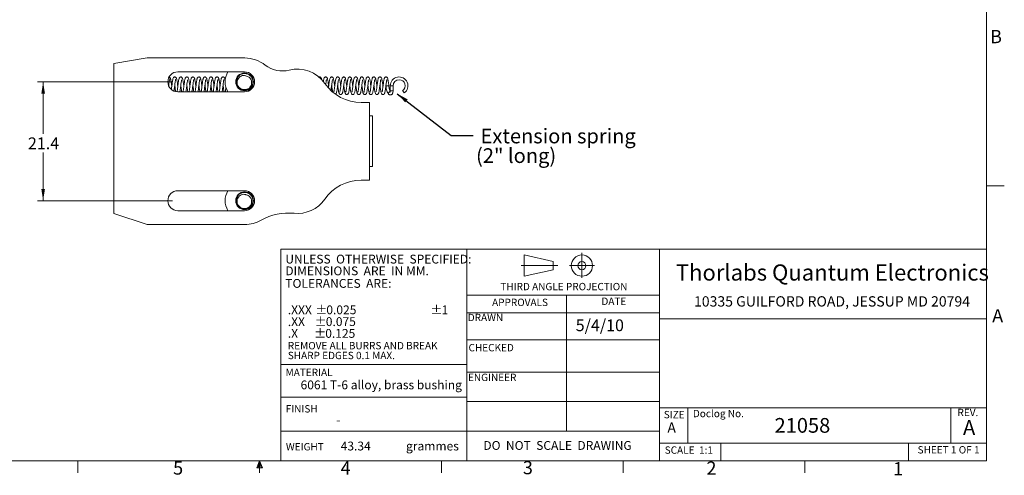
# Model space of a CAD drawing. Units: millimetres. Extents: x 5 to 273, y 7 to 212.
# Drawn here: x 96 to 273, y 7 to 89 of the extents above; entities that cross this region are included whole.
import ezdxf

# ---------------------------------------------------------------- set-up
doc = ezdxf.new("R2010")
doc.units = ezdxf.units.MM
doc.styles.add('SLDTEXTSTYLE0', font='TXT', dxfattribs={"width": 0.75})
doc.styles.add('SLDTEXTSTYLE1', font='TXT', dxfattribs={"width": 0.6875})
doc.styles.add('SLDTEXTSTYLE2', font='TXT', dxfattribs={"width": 0.695652})
doc.styles.add('SLDTEXTSTYLE4', font='TXT', dxfattribs={"width": 0.684783})
doc.dimstyles.new('SLDDIMSTYLE0', dxfattribs={"dimtxt": 2.116667, "dimasz": 2.116667, "dimexe": 0, "dimexo": 0.0625, "dimgap": 0.529167, "dimtad": 0, "dimtih": 1, "dimtoh": 1, "dimrnd": 1e-09, "dimzin": 12, "dimdsep": 46, "dimtxsty": 'SLDTEXTSTYLE0', "dimsah": 1, "dimcen": 0.09, "dimadec": 0, "dimazin": 0, "dimtfac": 1, "dimtofl": 0, "dimtmove": 0, "dimatfit": 3, "dimfxl": 1, "dimtolj": 1, "dimtzin": 12, "dimarcsym": 0})
doc.dimstyles.new('SLDDIMSTYLE2', dxfattribs={"dimtxt": 0, "dimasz": 2.116667, "dimexe": 0, "dimexo": 0.0625, "dimgap": 0, "dimtad": 0, "dimtih": 1, "dimtoh": 1, "dimdec": 0, "dimrnd": 1e-09, "dimzin": 0, "dimdsep": 46, "dimtxsty": 'Standard', "dimsah": 1, "dimcen": 0.09, "dimadec": 0, "dimazin": 0, "dimtfac": 2.116667, "dimtdec": 0, "dimtofl": 0, "dimtmove": 0, "dimatfit": 3, "dimfxl": 1, "dimtolj": 1, "dimtzin": 0, "dimarcsym": 0})

# ---------------------------------------------------------------- blocks, each defined once
blk = doc.blocks.new('SW_NOTE_0')
at = {"color": 0, "linetype": 'Continuous', "lineweight": 0, "attachment_point": 1, "style": 'SLDTEXTSTYLE0'}
for s, insert, char_height in [('.XXX ', (0, 2.05), 1.587), ('%%p', (4.94, 2.05), 1.587), (' 0.025                       ', (6.45, 2.05), 1.5875), ('%%p', (25.66, 2.05), 1.587), (' 1', (27.17, 2.05), 1.587), ('%%p', (4.84, -0.07), 1.587), ('.XX   ', (0, -0.07), 1.587), (' 0.075', (6.35, -0.07), 1.587), ('.X     ', (0, -2.19), 1.587), ('%%p', (4.74, -2.19), 1.587), (' 0.125', (6.25, -2.19), 1.587)]:
    blk.add_mtext(s, dxfattribs=dict(at, insert=insert, char_height=char_height))
blk = doc.blocks.new('SW_NOTE_1')
at = {"color": 0, "linetype": 'Continuous', "lineweight": 0, "char_height": 1.3229, "attachment_point": 1, "style": 'SLDTEXTSTYLE0'}
for s, insert in [('REMOVE ALL BURRS AND BREAK', (0, 1.71)), ('SHARP EDGES 0.1 MAX.', (0, -0.06))]:
    blk.add_mtext(s, dxfattribs=dict(at, insert=insert))
blk = doc.blocks.new('*D15')
at = {"color": 7, "linetype": 'Continuous', "lineweight": 0}
for p, q in [((123.48, 78.21), (99.23, 78.21)), ((100.23, 78.21), (100.23, 68.83)), ((100.23, 56.81), (100.23, 65.47)), ((123.48, 56.81), (99.23, 56.81))]:
    blk.add_line(p, q, dxfattribs=at)
for points in [[(100.23, 78.21), (99.91, 76.09), (100.56, 76.09)], [(100.23, 56.81), (100.56, 58.92), (99.91, 58.92)]]:
    blk.add_solid(points, dxfattribs=at)
at = {"color": 7, "linetype": 'Continuous', "lineweight": 0, "insert": (97.5, 68.2), "char_height": 2.117, "attachment_point": 1, "style": 'SLDTEXTSTYLE0'}
blk.add_mtext('21.4', dxfattribs=at)
blk = doc.blocks.new('SW_NOTE_4')
at = {"color": 0, "linetype": 'Continuous', "lineweight": 0, "attachment_point": 1, "style": 'SLDTEXTSTYLE0'}
for s, insert, char_height in [(' Extension spring', (0.5, 1.26), 2.6458), ('(2" long)', (0.5, -2.27), 2.646)]:
    blk.add_mtext(s, dxfattribs=dict(at, insert=insert, char_height=char_height))

msp = doc.modelspace()

# ---------------------------------------------------------------- linework, layer by layer
at = {"color": 7, "linetype": 'Continuous', "lineweight": 0}
for p, q in [((270, 9.959), (270, 208.079)), ((270, 59.489), (273.175, 59.489)), ((143, 9.959), (143, 48.059)), ((143, 48.059), (270, 48.059)), ((176.452, 48.059), (176.452, 9.959)), ((211.114, 48.059), (211.114, 9.959)), ((186.785, 47.031), (186.785, 43.21)), ((186.785, 47.031), (192.002, 45.855)), ((197.171, 45.121), (197.171, 47.411)), ((192.821, 45.121), (186.269, 45.121)), ((192.002, 44.387), (186.785, 43.21)), ((192.002, 45.855), (192.002, 44.387)), ((197.171, 45.121), (194.914, 45.121)), ((197.171, 45.121), (197.171, 42.891)), ((197.171, 45.121), (199.433, 45.121)), ((176.452, 39.804), (211.114, 39.804)), ((194.416, 39.804), (194.416, 15.293)), ((176.452, 36.629), (211.114, 36.629)), ((211.114, 35.534), (270, 35.534)), ((176.452, 31.73), (211.114, 31.73)), ((143, 27.316), (176.452, 27.316)), ((176.452, 25.961), (211.114, 25.961)), ((176.452, 21.401), (143, 21.401)), ((176.452, 20.627), (211.114, 20.627)), ((211.114, 19.484), (270, 19.484)), ((216.212, 19.484), (216.212, 13.134)), ((263.57, 19.484), (263.57, 13.134)), ((176.452, 15.291), (143, 15.291)), ((176.452, 15.293), (211.114, 15.293)), ((211.114, 13.134), (270, 13.134)), ((222.187, 13.134), (222.187, 9.959)), ((255.909, 13.134), (255.909, 9.959)), ((270, 9.959), (8.38, 9.959)), ((106.488, 9.959), (106.488, 7.805)), ((139.19, 9.959), (138.661, 8.723)), ((139.19, 9.959), (138.914, 8.723)), ((139.19, 9.959), (139.19, 7.805)), ((139.19, 9.959), (139.722, 8.723)), ((139.19, 9.959), (139.461, 8.723)), ((171.893, 9.959), (171.893, 7.805)), ((204.595, 9.959), (204.595, 7.805)), ((237.298, 9.959), (237.298, 7.805)), ((139.722, 8.723), (138.661, 8.723))]:
    msp.add_line(p, q, dxfattribs=at)
at = {"color": 7, "linetype": 'Continuous', "lineweight": 15}
for p, q in [((118.977, 82.507), (112.977, 81.507)), ((112.977, 54.507), (112.977, 81.507)), ((136.51, 82.507), (118.977, 82.507)), ((136.477, 80.007), (124.477, 80.007)), ((134.999, 78.322), (135.075, 78.705)), ((124.477, 76.407), (136.477, 76.407)), ((135.685, 76.933), (135.6, 77.022)), ((135.764, 76.897), (135.772, 76.952)), ((136.832, 76.778), (136.843, 76.848)), ((161.922, 77.624), (161.94, 77.49)), ((162.579, 76.384), (162.664, 76.391)), ((162.702, 77.507), (162.702, 76.613)), ((163.21, 77.507), (162.702, 77.507)), ((163.21, 76.613), (162.702, 76.613)), ((163.21, 76.613), (163.21, 77.507)), ((158.977, 74.507), (157.466, 74.507)), ((158.977, 74.507), (158.977, 60.507)), ((159.487, 72.077), (158.977, 72.077)), ((159.487, 65.762), (159.487, 72.077)), ((159.487, 62.937), (159.487, 65.762)), ((158.977, 62.937), (159.487, 62.937)), ((157.466, 60.507), (158.977, 60.507)), ((124.477, 58.607), (136.477, 58.607)), ((134.999, 56.922), (135.075, 57.305)), ((136.477, 55.007), (124.477, 55.007)), ((135.685, 55.533), (135.6, 55.622)), ((112.977, 54.507), (118.977, 52.507)), ((136.51, 52.507), (118.977, 52.507))]:
    msp.add_line(p, q, dxfattribs=at)
at = {"color": 7, "linetype": 'Continuous', "lineweight": 15, "flags": 128}
for points in [[(162.388, 76.004), (162.367, 76.035), (162.35, 76.112), (162.367, 76.197), (162.417, 76.279), (162.491, 76.345), (162.579, 76.384)], [(164.908, 76.622), (164.919, 76.607), (164.95, 76.563), (164.997, 76.496), (165.053, 76.416), (165.109, 76.336), (165.156, 76.269), (165.188, 76.223), (165.2, 76.206), (165.2, 76.206)]]:
    msp.add_lwpolyline(points, dxfattribs=at)
at = {"color": 7, "linetype": 'Continuous', "lineweight": 15}
for centre in [(136.477, 78.207), (136.477, 56.807)]:
    msp.add_circle(centre, 1.6, dxfattribs=at)
at = {"color": 7, "linetype": 'Continuous', "lineweight": 0}
for radius in [1.911, 0.734]:
    msp.add_circle((197.171, 45.121), radius, dxfattribs=at)
at = {"color": 7, "linetype": 'Continuous', "lineweight": 15}
for centre, radius, start, end in [((136.51, 76.507), 6, 51.97887, 90), ((124.477, 78.207), 1.8, 90, 270), ((136.477, 78.207), 3.5, 149.05028, 211.28504), ((136.477, 78.207), 1.8, 270, 90), ((143.285, 85.172), 5, 231.97887, 284.1634), ((145.977, 74.507), 6, 34.8499, 104.1634), ((136.477, 78.207), 1.5, 165.74053, 194.25947), ((164.289, 77.507), 1.588, 305, 180), ((164.289, 77.507), 1.08, 90, 180), ((164.289, 77.507), 1.08, 305, 90), ((136.477, 78.207), 1.4, 197.20056, 307.76162), ((157.466, 82.507), 8, 214.8499, 270), ((157.466, 52.507), 8, 90, 145.1501), ((124.477, 56.807), 1.8, 90, 270), ((136.477, 56.807), 3.5, 149.05028, 210.94972), ((136.477, 56.807), 1.8, 270, 90), ((136.477, 56.807), 1.5, 165.74053, 194.25947), ((145.977, 60.507), 6, 264.32857, 325.1501), ((136.477, 56.807), 1.4, 197.20056, 307.76162), ((136.51, 58.507), 6, 270, 299.52916), ((144.396, 44.585), 10, 84.32857, 119.52916)]:
    msp.add_arc(centre, radius, start, end, dxfattribs=at)
for points, knots in [([(122.821, 77.544), (122.839, 77.686), (122.878, 77.984), (122.939, 78.391), (122.994, 78.645), (123.04, 78.769), (123.063, 78.784), (123.075, 78.792)], [0, 0, 0, 0, 0.217382, 0.4587651, 0.7195584, 0.8574216, 1, 1, 1, 1]), ([(123.146, 78.774), (123.138, 78.811), (123.119, 78.893), (123.05, 78.997), (122.98, 79.06), (122.939, 79.069), (122.935, 79.069)], [0, 0, 0, 0, 0.2775743, 0.598612, 0.955894, 1, 1, 1, 1]), ([(123.374, 77.385), (123.365, 77.46), (123.336, 77.681), (123.286, 78.069), (123.233, 78.415), (123.188, 78.648), (123.151, 78.789), (123.112, 78.883), (123.086, 78.893), (123.073, 78.898)], [0, 0, 0, 0, 0.0984345, 0.2887036, 0.5017641, 0.6175048, 0.738929, 0.8664095, 1, 1, 1, 1]), ([(124.46, 77.39), (124.459, 77.4), (124.44, 77.539), (124.405, 77.82), (124.357, 78.172), (124.299, 78.529), (124.254, 78.756), (124.171, 78.954), (124.077, 79.058), (123.948, 79.1), (123.837, 79.088), (123.762, 79.049), (123.654, 78.952), (123.591, 78.777), (123.519, 78.441), (123.466, 78.082), (123.421, 77.748), (123.374, 77.384), (123.333, 77.069), (123.309, 76.91), (123.3, 76.854)], [0, 0, 0, 0, 0.0059728, 0.0794057, 0.1498313, 0.2120307, 0.3120482, 0.3591773, 0.4115441, 0.4385518, 0.4643428, 0.4869918, 0.5088224, 0.5981724, 0.7033524, 0.762882, 0.826102, 0.892718, 0.9625413, 1, 1, 1, 1]), ([(123.767, 76.576), (123.772, 76.599), (123.794, 76.7), (123.828, 76.951), (123.878, 77.315), (123.93, 77.724), (123.981, 78.097), (124.027, 78.387), (124.058, 78.565), (124.085, 78.645), (124.078, 78.643), (124.077, 78.643)], [0, 0, 0, 0, 0.0375532, 0.1624743, 0.3063514, 0.4645866, 0.6145802, 0.7524168, 0.8774253, 0.9864397, 1, 1, 1, 1]), ([(125.546, 77.389), (125.53, 77.515), (125.496, 77.78), (125.446, 78.148), (125.387, 78.517), (125.339, 78.769), (125.245, 78.968), (125.163, 79.05), (125.069, 79.089), (124.984, 79.096), (124.912, 79.08), (124.837, 79.043), (124.765, 78.966), (124.668, 78.757), (124.617, 78.501), (124.57, 78.205), (124.529, 77.919), (124.486, 77.587), (124.442, 77.243), (124.399, 76.93), (124.36, 76.678), (124.327, 76.503), (124.314, 76.451), (124.31, 76.435)], [0, 0, 0, 0, 0.0620341, 0.1299408, 0.1875539, 0.280468, 0.3244332, 0.3675259, 0.3860304, 0.4014836, 0.4167234, 0.4345586, 0.4810404, 0.5320707, 0.6153337, 0.6594251, 0.7099006, 0.7666944, 0.824201, 0.8787191, 0.9302306, 0.9784856, 1, 1, 1, 1]), ([(124.821, 76.407), (124.828, 76.437), (124.857, 76.559), (124.9, 76.851), (124.957, 77.261), (125.01, 77.677), (125.057, 78.029), (125.099, 78.308), (125.136, 78.506), (125.152, 78.595), (125.138, 78.601), (125.133, 78.603)], [0, 0, 0, 0, 0.0499336, 0.1977071, 0.3548334, 0.4978039, 0.6258446, 0.739006, 0.8430362, 0.9473913, 1, 1, 1, 1]), ([(126.632, 77.39), (126.621, 77.472), (126.594, 77.679), (126.553, 77.993), (126.51, 78.291), (126.471, 78.519), (126.432, 78.706), (126.368, 78.899), (126.281, 79.021), (126.195, 79.073), (126.138, 79.093), (126.052, 79.095), (125.996, 79.079), (125.925, 79.041), (125.846, 78.949), (125.763, 78.767), (125.714, 78.561), (125.678, 78.348), (125.636, 78.068), (125.585, 77.691), (125.526, 77.225), (125.47, 76.827), (125.424, 76.554), (125.4, 76.454), (125.388, 76.407)], [0, 0, 0, 0, 0.04087935, 0.10239058, 0.15651013, 0.20300697, 0.24425407, 0.29384337, 0.34994028, 0.37141775, 0.38719311, 0.40655713, 0.42091868, 0.44071021, 0.49237782, 0.54233119, 0.58773857, 0.63058071, 0.68238946, 0.74613401, 0.82159654, 0.90828424, 0.95598097, 1, 1, 1, 1]), ([(125.908, 76.407), (125.913, 76.428), (125.931, 76.505), (125.961, 76.688), (125.998, 76.933), (126.041, 77.254), (126.089, 77.628), (126.139, 77.999), (126.179, 78.267), (126.214, 78.464), (126.233, 78.56), (126.218, 78.578), (126.212, 78.586)], [0, 0, 0, 0, 0.039702, 0.14644035, 0.24576862, 0.33798985, 0.50027207, 0.63484554, 0.74246817, 0.83052926, 0.92218175, 1, 1, 1, 1]), ([(127.718, 77.389), (127.717, 77.394), (127.699, 77.528), (127.663, 77.819), (127.609, 78.209), (127.557, 78.528), (127.505, 78.757), (127.451, 78.906), (127.4, 78.985), (127.356, 79.028), (127.323, 79.051), (127.276, 79.076), (127.216, 79.093), (127.14, 79.095), (127.034, 79.064), (126.911, 78.955), (126.858, 78.798), (126.795, 78.532), (126.748, 78.255), (126.7, 77.914), (126.652, 77.539), (126.605, 77.176), (126.56, 76.854), (126.519, 76.604), (126.487, 76.45), (126.477, 76.415), (126.475, 76.407)], [0, 0, 0, 0, 0.0025463, 0.0673278, 0.1374994, 0.2022706, 0.2586033, 0.3064399, 0.3427879, 0.3555678, 0.3647942, 0.3737136, 0.3863039, 0.4018428, 0.4192355, 0.4544279, 0.5379271, 0.5883572, 0.6443925, 0.7057901, 0.7669676, 0.825843, 0.8825594, 0.9371133, 0.9859185, 1, 1, 1, 1]), ([(126.995, 76.407), (127.008, 76.473), (127.037, 76.619), (127.081, 76.909), (127.127, 77.255), (127.175, 77.628), (127.223, 77.99), (127.268, 78.292), (127.304, 78.494), (127.329, 78.61), (127.33, 78.63), (127.33, 78.638)], [0, 0, 0, 0, 0.1000794, 0.2198094, 0.3432487, 0.4707667, 0.6021136, 0.7266426, 0.8355334, 0.9284489, 1, 1, 1, 1]), ([(128.804, 77.39), (128.793, 77.476), (128.767, 77.674), (128.725, 77.989), (128.681, 78.299), (128.638, 78.552), (128.583, 78.783), (128.547, 78.905), (128.461, 79.013), (128.397, 79.063), (128.311, 79.095), (128.193, 79.095), (128.09, 79.047), (127.992, 78.928), (127.944, 78.799), (127.909, 78.668), (127.867, 78.461), (127.82, 78.156), (127.768, 77.773), (127.716, 77.373), (127.668, 77.007), (127.621, 76.699), (127.584, 76.485), (127.554, 76.392), (127.57, 76.394), (127.573, 76.395)], [0, 0, 0, 0, 0.0410355, 0.0942942, 0.1504476, 0.2036031, 0.2494815, 0.319901, 0.3354826, 0.3527072, 0.3713292, 0.3897862, 0.4236415, 0.465927, 0.4992647, 0.5339671, 0.5821006, 0.6434415, 0.7082234, 0.7704552, 0.8303034, 0.8875405, 0.9408772, 0.9870428, 1, 1, 1, 1]), ([(128.08, 76.407), (128.098, 76.495), (128.134, 76.683), (128.185, 77.044), (128.236, 77.43), (128.281, 77.779), (128.318, 78.046), (128.349, 78.257), (128.379, 78.429), (128.397, 78.557), (128.419, 78.625), (128.406, 78.623), (128.406, 78.623)], [0, 0, 0, 0, 0.126757, 0.2694, 0.4131202, 0.5348326, 0.6348477, 0.7136381, 0.7949375, 0.8920099, 0.9980078, 1, 1, 1, 1]), ([(129.89, 77.389), (129.889, 77.395), (129.872, 77.519), (129.84, 77.775), (129.793, 78.119), (129.747, 78.417), (129.705, 78.64), (129.664, 78.8), (129.623, 78.907), (129.577, 78.983), (129.503, 79.049), (129.423, 79.087), (129.335, 79.097), (129.243, 79.078), (129.151, 79.023), (129.085, 78.935), (129.033, 78.807), (128.983, 78.609), (128.933, 78.337), (128.883, 77.998), (128.833, 77.612), (128.784, 77.229), (128.738, 76.904), (128.702, 76.668), (128.672, 76.515), (128.66, 76.445), (128.654, 76.415), (128.668, 76.416), (128.671, 76.417)], [0, 0, 0, 0, 0.0028423, 0.0613597, 0.1181972, 0.1733054, 0.2257171, 0.2698962, 0.3051715, 0.3335459, 0.3497129, 0.3678818, 0.3863928, 0.4017344, 0.4270776, 0.4617756, 0.507508, 0.5598508, 0.6157375, 0.675062, 0.7382114, 0.8009181, 0.8559629, 0.9033888, 0.9436006, 0.9655929, 0.9909473, 1, 1, 1, 1]), ([(129.165, 76.407), (129.173, 76.44), (129.199, 76.558), (129.241, 76.831), (129.292, 77.202), (129.34, 77.576), (129.385, 77.919), (129.428, 78.212), (129.464, 78.43), (129.491, 78.568), (129.505, 78.629), (129.505, 78.64), (129.505, 78.643)], [0, 0, 0, 0, 0.0548828, 0.195919, 0.3296511, 0.4565384, 0.5765923, 0.6895089, 0.7923558, 0.8838696, 0.964057, 1, 1, 1, 1]), ([(130.976, 77.389), (130.966, 77.466), (130.938, 77.68), (130.892, 78.027), (130.841, 78.376), (130.79, 78.649), (130.733, 78.844), (130.686, 78.949), (130.618, 79.026), (130.553, 79.071), (130.471, 79.095), (130.387, 79.095), (130.305, 79.068), (130.202, 78.993), (130.143, 78.878), (130.085, 78.689), (130.041, 78.469), (129.995, 78.181), (129.948, 77.835), (129.9, 77.466), (129.853, 77.11), (129.808, 76.793), (129.769, 76.562), (129.741, 76.436), (129.737, 76.412), (129.736, 76.407)], [0, 0, 0, 0, 0.0370985, 0.1039611, 0.1686563, 0.2273007, 0.2802004, 0.3270672, 0.3473766, 0.3658037, 0.3823537, 0.3963343, 0.417119, 0.4363295, 0.5004196, 0.5441943, 0.5950287, 0.6529244, 0.7123639, 0.7711053, 0.8293672, 0.8867009, 0.9394637, 0.9867051, 1, 1, 1, 1]), ([(130.252, 76.407), (130.254, 76.412), (130.27, 76.471), (130.296, 76.637), (130.34, 76.916), (130.387, 77.275), (130.44, 77.686), (130.493, 78.08), (130.541, 78.381), (130.572, 78.552), (130.593, 78.63), (130.588, 78.635), (130.587, 78.636)], [0, 0, 0, 0, 0.010044, 0.107052, 0.2194931, 0.3470628, 0.4889273, 0.6397509, 0.7704549, 0.8772298, 0.96091, 1, 1, 1, 1]), ([(132.061, 77.39), (132.057, 77.421), (132.037, 77.573), (132, 77.864), (131.948, 78.235), (131.898, 78.541), (131.85, 78.752), (131.809, 78.876), (131.765, 78.959), (131.708, 79.025), (131.64, 79.07), (131.562, 79.093), (131.485, 79.095), (131.405, 79.072), (131.329, 79.025), (131.224, 78.894), (131.169, 78.682), (131.107, 78.357), (131.063, 78.054), (131.018, 77.714), (130.974, 77.372), (130.932, 77.061), (130.894, 76.797), (130.858, 76.586), (130.829, 76.435), (130.806, 76.376), (130.818, 76.381), (130.821, 76.382)], [0, 0, 0, 0, 0.01481157, 0.07360264, 0.13565966, 0.20047826, 0.2558972, 0.29691723, 0.32369609, 0.3443432, 0.36302201, 0.37535136, 0.39066185, 0.40758488, 0.42462047, 0.46336118, 0.55550795, 0.60692503, 0.66184531, 0.71825417, 0.7717575, 0.82208985, 0.86938868, 0.91369345, 0.95481487, 0.99288097, 1, 1, 1, 1]), ([(131.339, 76.407), (131.363, 76.541), (131.402, 76.751), (131.454, 77.128), (131.496, 77.453), (131.54, 77.794), (131.585, 78.118), (131.627, 78.376), (131.657, 78.545), (131.675, 78.622), (131.672, 78.632), (131.672, 78.634)], [0, 0, 0, 0, 0.19166732, 0.29889785, 0.41182527, 0.53030533, 0.65224509, 0.76696934, 0.8717397, 0.96623195, 1, 1, 1, 1]), ([(133.004, 78.416), (132.992, 78.483), (132.969, 78.611), (132.923, 78.795), (132.887, 78.907), (132.81, 79.007), (132.748, 79.058), (132.661, 79.093), (132.563, 79.096), (132.487, 79.071), (132.407, 79.017), (132.319, 78.894), (132.261, 78.707), (132.22, 78.506), (132.174, 78.23), (132.127, 77.894), (132.077, 77.51), (132.027, 77.128), (131.981, 76.803), (131.942, 76.571), (131.916, 76.447), (131.898, 76.383), (131.899, 76.376), (131.899, 76.373)], [0, 0, 0, 0, 0.0522192, 0.0983211, 0.1762457, 0.1947455, 0.2152865, 0.2376597, 0.2610962, 0.2863963, 0.3141951, 0.3719138, 0.4296705, 0.4891082, 0.5531609, 0.6220748, 0.6956151, 0.7725269, 0.8422643, 0.9025206, 0.953582, 0.9763367, 1, 1, 1, 1]), ([(132.424, 76.407), (132.427, 76.418), (132.445, 76.496), (132.477, 76.692), (132.525, 77.014), (132.575, 77.397), (132.625, 77.785), (132.672, 78.123), (132.713, 78.384), (132.746, 78.547), (132.762, 78.612), (132.758, 78.619), (132.756, 78.622)], [0, 0, 0, 0, 0.0204667, 0.1335273, 0.2628769, 0.4064953, 0.5453386, 0.6743484, 0.7929812, 0.901626, 0.9533607, 1, 1, 1, 1]), ([(135.023, 78.576), (135.016, 78.4), (135.004, 78.129), (135.104, 77.88), (135.139, 77.793)], [0, 0, 0, 0, 0.6503451, 1, 1, 1, 1]), ([(135.023, 78.576), (135.067, 78.705), (135.154, 78.962), (135.444, 79.33), (135.888, 79.629), (136.477, 79.746), (137.065, 79.628), (137.566, 79.294), (137.899, 78.796), (138.015, 78.207), (137.899, 77.617), (137.565, 77.119), (137.066, 76.786), (136.475, 76.666), (135.895, 76.79), (135.463, 77.043), (135.32, 77.284), (135.274, 77.36)], [0, 0, 0, 0, 0.0500454, 0.1001192, 0.1709723, 0.2441045, 0.3172366, 0.3880897, 0.4618619, 0.5337461, 0.6056304, 0.6794026, 0.7502557, 0.8233879, 0.89652, 0.9673731, 1, 1, 1, 1]), ([(135.139, 77.793), (135.123, 77.927), (135.088, 78.221), (135.213, 78.656), (135.48, 79.024), (135.842, 79.276), (136.253, 79.381), (136.586, 79.345), (136.756, 79.277), (136.807, 79.256)], [0, 0, 0, 0, 0.1477091, 0.3239706, 0.4825701, 0.6402454, 0.7986083, 0.9396975, 1, 1, 1, 1]), ([(136.807, 79.256), (136.922, 79.223), (137.155, 79.155), (137.453, 78.914), (137.674, 78.586), (137.773, 78.188), (137.742, 77.767), (137.593, 77.384), (137.413, 77.186), (137.334, 77.1)], [0, 0, 0, 0, 0.13073773, 0.26519268, 0.41222553, 0.55925721, 0.70713508, 0.87217941, 1, 1, 1, 1]), ([(150.349, 78.565), (150.344, 78.588), (150.328, 78.678), (150.297, 78.792), (150.252, 78.909), (150.204, 78.989), (150.123, 79.057), (150.039, 79.092), (149.949, 79.095), (149.887, 79.082), (149.863, 79.065), (149.856, 79.059)], [0, 0, 0, 0, 0.0715268, 0.2831335, 0.4614351, 0.6152362, 0.6992637, 0.7895283, 0.8791529, 0.9614337, 1, 1, 1, 1]), ([(151.607, 77.389), (151.599, 77.45), (151.575, 77.631), (151.536, 77.934), (151.489, 78.261), (151.444, 78.53), (151.403, 78.724), (151.36, 78.857), (151.324, 78.934), (151.277, 78.998), (151.221, 79.049), (151.141, 79.087), (151.054, 79.097), (150.987, 79.085), (150.911, 79.053), (150.851, 79.002), (150.788, 78.903), (150.735, 78.745), (150.682, 78.521), (150.651, 78.329), (150.636, 78.237)], [0, 0, 0, 0, 0.0462656, 0.1370562, 0.225865, 0.3126887, 0.390644, 0.4544559, 0.504239, 0.5268111, 0.5524306, 0.5810456, 0.6099354, 0.6328305, 0.6501259, 0.6916436, 0.7539098, 0.8336318, 0.91967, 1, 1, 1, 1]), ([(151.077, 77.727), (151.08, 77.746), (151.097, 77.877), (151.127, 78.095), (151.167, 78.348), (151.198, 78.516), (151.22, 78.615), (151.221, 78.634), (151.222, 78.642)], [0, 0, 0, 0, 0.0401053, 0.2749151, 0.4910863, 0.6851289, 0.8567024, 1, 1, 1, 1]), ([(152.693, 77.389), (152.692, 77.395), (152.674, 77.526), (152.638, 77.809), (152.587, 78.186), (152.535, 78.507), (152.482, 78.745), (152.426, 78.906), (152.364, 79.006), (152.271, 79.07), (152.171, 79.1), (152.072, 79.089), (151.984, 79.043), (151.899, 78.96), (151.836, 78.818), (151.781, 78.59), (151.736, 78.341), (151.691, 78.029), (151.643, 77.673), (151.604, 77.366), (151.581, 77.197), (151.573, 77.141)], [0, 0, 0, 0, 0.0033466, 0.0790688, 0.1609893, 0.2360929, 0.3046432, 0.3666887, 0.4197083, 0.4423706, 0.4626299, 0.4938267, 0.5158891, 0.5445329, 0.631669, 0.6882372, 0.753161, 0.8239384, 0.8945697, 0.9650239, 1, 1, 1, 1]), ([(152.017, 76.67), (152.024, 76.707), (152.045, 76.837), (152.084, 77.118), (152.134, 77.506), (152.187, 77.915), (152.237, 78.259), (152.278, 78.49), (152.298, 78.601), (152.315, 78.645), (152.306, 78.64), (152.306, 78.639)], [0, 0, 0, 0, 0.0557349, 0.1929736, 0.3463192, 0.5146948, 0.6744011, 0.8072905, 0.9136412, 0.995132, 1, 1, 1, 1]), ([(153.779, 77.39), (153.772, 77.437), (153.749, 77.611), (153.709, 77.927), (153.655, 78.299), (153.605, 78.591), (153.558, 78.782), (153.522, 78.884), (153.472, 78.973), (153.418, 79.032), (153.347, 79.071), (153.294, 79.089), (153.225, 79.097), (153.145, 79.082), (153.027, 79.021), (152.936, 78.87), (152.865, 78.593), (152.805, 78.233), (152.76, 77.91), (152.715, 77.564), (152.672, 77.233), (152.632, 76.94), (152.595, 76.697), (152.561, 76.508), (152.531, 76.397), (152.537, 76.39), (152.539, 76.387)], [0, 0, 0, 0, 0.0228069, 0.0838355, 0.147985, 0.2132619, 0.2653593, 0.3016886, 0.3233624, 0.3543053, 0.3612423, 0.371745, 0.3855799, 0.4017884, 0.4187771, 0.4795285, 0.576681, 0.6300193, 0.6866271, 0.7417633, 0.7938623, 0.8431069, 0.8893991, 0.9326879, 0.9728024, 1, 1, 1, 1]), ([(152.862, 75.992), (152.879, 76.003), (152.961, 76.058), (153.018, 76.243), (153.07, 76.464), (153.114, 76.73), (153.154, 77.005), (153.196, 77.319), (153.24, 77.658), (153.284, 77.992), (153.328, 78.285), (153.364, 78.489), (153.39, 78.608), (153.388, 78.625), (153.388, 78.633)], [0, 0, 0, 0, 0.0284043, 0.1370947, 0.2483471, 0.3273092, 0.4105648, 0.4978432, 0.5892287, 0.6848607, 0.7784709, 0.864645, 0.9430086, 1, 1, 1, 1]), ([(153.235, 77.624), (153.243, 77.566), (153.267, 77.384), (153.306, 77.078), (153.353, 76.752), (153.411, 76.407), (153.473, 76.157), (153.556, 76.021), (153.635, 75.955), (153.73, 75.918), (153.834, 75.92), (153.955, 75.971), (154.042, 76.077), (154.1, 76.227), (154.137, 76.38), (154.179, 76.596), (154.224, 76.887), (154.273, 77.253), (154.324, 77.646), (154.372, 78.008), (154.416, 78.299), (154.449, 78.482), (154.471, 78.583), (154.484, 78.622), (154.473, 78.619), (154.469, 78.618)], [0, 0, 0, 0, 0.0281105, 0.0875991, 0.1442674, 0.1975592, 0.2932453, 0.3360085, 0.356092, 0.376737, 0.3993334, 0.4225459, 0.4671581, 0.5075893, 0.5479663, 0.5953047, 0.6497366, 0.7113701, 0.7751249, 0.8343545, 0.8891872, 0.9394283, 0.9629021, 0.9855742, 1, 1, 1, 1]), ([(154.864, 77.389), (154.854, 77.467), (154.828, 77.671), (154.786, 77.988), (154.742, 78.296), (154.691, 78.588), (154.646, 78.784), (154.589, 78.923), (154.537, 79.002), (154.452, 79.066), (154.362, 79.096), (154.267, 79.093), (154.169, 79.056), (154.078, 78.968), (154.001, 78.796), (153.958, 78.614), (153.913, 78.371), (153.867, 78.063), (153.818, 77.696), (153.768, 77.306), (153.72, 76.948), (153.676, 76.672), (153.644, 76.492), (153.615, 76.389), (153.618, 76.38), (153.618, 76.377)], [0, 0, 0, 0, 0.0374372, 0.097503, 0.1512748, 0.1985117, 0.2760525, 0.3080386, 0.3377841, 0.3549025, 0.3734705, 0.3928207, 0.413499, 0.4589154, 0.5058206, 0.5538264, 0.6053216, 0.6607516, 0.7199771, 0.783243, 0.8441493, 0.8973073, 0.9428237, 0.9814518, 1, 1, 1, 1]), ([(154.321, 77.624), (154.325, 77.593), (154.345, 77.446), (154.378, 77.183), (154.42, 76.879), (154.458, 76.632), (154.492, 76.44), (154.536, 76.25), (154.615, 76.069), (154.692, 75.976), (154.766, 75.936), (154.82, 75.92), (154.896, 75.918), (154.995, 75.943), (155.128, 76.053), (155.207, 76.289), (155.267, 76.608), (155.316, 76.931), (155.366, 77.302), (155.416, 77.693), (155.465, 78.064), (155.512, 78.359), (155.546, 78.538), (155.572, 78.631), (155.573, 78.642), (155.573, 78.647)], [0, 0, 0, 0, 0.01490296, 0.07120765, 0.12254892, 0.16768228, 0.20663728, 0.24733878, 0.2953013, 0.34449747, 0.36323398, 0.37811637, 0.39003657, 0.4040899, 0.44409504, 0.5416723, 0.59810193, 0.65712844, 0.71713732, 0.77826022, 0.84051283, 0.89987022, 0.94657902, 0.98022733, 1, 1, 1, 1]), ([(155.95, 77.39), (155.948, 77.408), (155.931, 77.534), (155.9, 77.774), (155.859, 78.08), (155.819, 78.345), (155.769, 78.627), (155.722, 78.845), (155.619, 79.002), (155.542, 79.061), (155.456, 79.096), (155.343, 79.092), (155.24, 79.047), (155.158, 78.956), (155.099, 78.816), (155.051, 78.639), (155.014, 78.454), (154.982, 78.263), (154.948, 78.029), (154.907, 77.72), (154.858, 77.339), (154.806, 76.949), (154.755, 76.631), (154.723, 76.447), (154.697, 76.37), (154.707, 76.374), (154.709, 76.374)], [0, 0, 0, 0, 0.008714, 0.0606671, 0.1101848, 0.1573891, 0.202264, 0.2865227, 0.328394, 0.3494855, 0.3706986, 0.3915678, 0.4112366, 0.4535628, 0.5014296, 0.5453843, 0.5830642, 0.6157346, 0.6550227, 0.7047835, 0.7646443, 0.8317421, 0.8932475, 0.9471744, 0.9937929, 1, 1, 1, 1]), ([(155.407, 77.624), (155.412, 77.586), (155.431, 77.443), (155.463, 77.193), (155.503, 76.902), (155.541, 76.652), (155.58, 76.429), (155.639, 76.199), (155.74, 76.016), (155.821, 75.945), (155.91, 75.921), (155.985, 75.92), (156.04, 75.934), (156.125, 75.976), (156.219, 76.09), (156.3, 76.322), (156.347, 76.576), (156.392, 76.858), (156.437, 77.192), (156.488, 77.591), (156.541, 77.993), (156.59, 78.317), (156.624, 78.526), (156.644, 78.616), (156.64, 78.626), (156.639, 78.629)], [0, 0, 0, 0, 0.0182107, 0.0682169, 0.1156254, 0.1604862, 0.2047816, 0.2533998, 0.307219, 0.3598336, 0.3757306, 0.3864162, 0.4004158, 0.4187101, 0.4668384, 0.533234, 0.5884511, 0.6340749, 0.6889014, 0.7527633, 0.8188394, 0.8798174, 0.935125, 0.9841552, 1, 1, 1, 1]), ([(157.036, 77.389), (157.033, 77.411), (157.013, 77.563), (156.976, 77.854), (156.928, 78.201), (156.877, 78.513), (156.828, 78.749), (156.755, 78.952), (156.632, 79.071), (156.5, 79.101), (156.394, 79.081), (156.27, 79.006), (156.186, 78.848), (156.114, 78.552), (156.057, 78.187), (156.009, 77.847), (155.96, 77.465), (155.909, 77.074), (155.858, 76.724), (155.812, 76.476), (155.784, 76.372), (155.774, 76.344), (155.775, 76.345), (155.775, 76.345)], [0, 0, 0, 0, 0.0104142, 0.073745, 0.1328529, 0.1848071, 0.2493089, 0.3097024, 0.3549006, 0.3774939, 0.3986338, 0.417954, 0.4812317, 0.57735, 0.630811, 0.6873696, 0.7465847, 0.8084212, 0.872496, 0.9341573, 0.9789371, 0.994894, 1, 1, 1, 1]), ([(156.493, 77.624), (156.509, 77.505), (156.54, 77.259), (156.588, 76.907), (156.635, 76.601), (156.681, 76.363), (156.731, 76.187), (156.778, 76.071), (156.854, 75.978), (156.949, 75.928), (157.05, 75.914), (157.135, 75.935), (157.22, 75.982), (157.281, 76.052), (157.328, 76.145), (157.375, 76.291), (157.422, 76.51), (157.471, 76.811), (157.521, 77.178), (157.571, 77.565), (157.617, 77.915), (157.658, 78.201), (157.696, 78.43), (157.725, 78.565), (157.713, 78.587), (157.707, 78.598)], [0, 0, 0, 0, 0.0563703, 0.1157461, 0.1719426, 0.222888, 0.2688032, 0.3095281, 0.348137, 0.3678933, 0.3887662, 0.4060057, 0.4182124, 0.4453192, 0.4819884, 0.5265164, 0.5778599, 0.6361622, 0.7003001, 0.7613253, 0.8172875, 0.8680542, 0.9140337, 0.9590639, 1, 1, 1, 1]), ([(158.122, 77.389), (158.121, 77.399), (158.103, 77.532), (158.069, 77.803), (158.019, 78.164), (157.971, 78.468), (157.923, 78.706), (157.863, 78.892), (157.787, 79.007), (157.709, 79.063), (157.649, 79.087), (157.573, 79.096), (157.478, 79.082), (157.4, 79.032), (157.307, 78.909), (157.238, 78.717), (157.199, 78.532), (157.164, 78.33), (157.125, 78.069), (157.083, 77.75), (157.038, 77.403), (156.994, 77.072), (156.954, 76.793), (156.916, 76.573), (156.887, 76.43), (156.865, 76.363), (156.869, 76.362), (156.87, 76.362)], [0, 0, 0, 0, 0.00444997, 0.06457909, 0.12353305, 0.18149229, 0.23604524, 0.28546897, 0.33053747, 0.35084321, 0.36697551, 0.37911296, 0.39214828, 0.42916691, 0.47948679, 0.52516793, 0.56402146, 0.60395488, 0.65002785, 0.70229573, 0.75818868, 0.81106669, 0.86070974, 0.90697356, 0.94841211, 0.98311367, 1, 1, 1, 1]), ([(157.579, 77.624), (157.592, 77.524), (157.622, 77.292), (157.67, 76.933), (157.723, 76.577), (157.776, 76.316), (157.826, 76.137), (157.925, 75.987), (158.027, 75.931), (158.128, 75.916), (158.221, 75.933), (158.342, 76.005), (158.425, 76.155), (158.481, 76.37), (158.536, 76.675), (158.58, 76.978), (158.624, 77.311), (158.666, 77.635), (158.705, 77.932), (158.742, 78.186), (158.779, 78.41), (158.803, 78.542), (158.803, 78.587), (158.788, 78.59), (158.788, 78.59)], [0, 0, 0, 0, 0.047567, 0.110664, 0.1728109, 0.2447788, 0.2893102, 0.3408656, 0.3718232, 0.3892128, 0.4080701, 0.4262901, 0.4753525, 0.5589318, 0.6108688, 0.6672736, 0.721246, 0.7722132, 0.8202973, 0.8656429, 0.9085587, 0.952801, 0.9987621, 1, 1, 1, 1]), ([(159.208, 77.39), (159.202, 77.436), (159.179, 77.611), (159.141, 77.906), (159.097, 78.218), (159.059, 78.452), (159.024, 78.634), (158.975, 78.813), (158.9, 78.97), (158.816, 79.056), (158.73, 79.088), (158.679, 79.095), (158.636, 79.093), (158.593, 79.086), (158.54, 79.066), (158.486, 79.022), (158.411, 78.928), (158.311, 78.703), (158.26, 78.395), (158.208, 78.047), (158.168, 77.748), (158.126, 77.422), (158.082, 77.088), (158.038, 76.782), (157.998, 76.549), (157.968, 76.413), (157.953, 76.363), (157.956, 76.361), (157.957, 76.361)], [0, 0, 0, 0, 0.0220655, 0.0836543, 0.1363221, 0.1797603, 0.2155243, 0.2557744, 0.3040253, 0.3490919, 0.3652672, 0.3772224, 0.3823896, 0.3892521, 0.4090116, 0.436443, 0.4647464, 0.5174433, 0.6085232, 0.6540521, 0.7020602, 0.7525561, 0.8055521, 0.8607362, 0.9119586, 0.9551254, 0.9903056, 1, 1, 1, 1]), ([(158.665, 77.624), (158.672, 77.567), (158.698, 77.371), (158.741, 77.039), (158.793, 76.676), (158.848, 76.386), (158.905, 76.181), (158.966, 76.053), (159.02, 75.986), (159.102, 75.935), (159.194, 75.915), (159.286, 75.928), (159.38, 75.971), (159.493, 76.097), (159.528, 76.226), (159.584, 76.456), (159.627, 76.715), (159.674, 77.039), (159.722, 77.4), (159.769, 77.77), (159.816, 78.112), (159.857, 78.375), (159.891, 78.546), (159.901, 78.613), (159.912, 78.642), (159.907, 78.64), (159.906, 78.639)], [0, 0, 0, 0, 0.0269006, 0.0931437, 0.1550503, 0.2127021, 0.2663434, 0.3112683, 0.3424529, 0.3610524, 0.3837013, 0.3988174, 0.4146069, 0.4431183, 0.5118212, 0.5596084, 0.6138819, 0.6693691, 0.7259009, 0.783649, 0.8418806, 0.8949163, 0.9411031, 0.9804004, 0.9976269, 1, 1, 1, 1]), ([(160.294, 77.39), (160.288, 77.434), (160.265, 77.607), (160.225, 77.921), (160.174, 78.276), (160.126, 78.558), (160.08, 78.76), (160.034, 78.891), (159.985, 78.978), (159.911, 79.049), (159.814, 79.091), (159.718, 79.097), (159.625, 79.068), (159.546, 79.011), (159.481, 78.92), (159.434, 78.792), (159.385, 78.602), (159.339, 78.349), (159.292, 78.031), (159.244, 77.667), (159.196, 77.297), (159.15, 76.957), (159.106, 76.673), (159.069, 76.471), (159.039, 76.368), (159.038, 76.36), (159.038, 76.357)], [0, 0, 0, 0, 0.0208614, 0.0824386, 0.1450275, 0.2010575, 0.2502983, 0.2926363, 0.3267401, 0.3521635, 0.3667225, 0.3858434, 0.4064244, 0.4253961, 0.463215, 0.5042467, 0.5506378, 0.6021972, 0.6589595, 0.7175539, 0.7746817, 0.8303018, 0.8845395, 0.9353251, 0.9759463, 1, 1, 1, 1]), ([(159.751, 77.624), (159.761, 77.544), (159.787, 77.345), (159.829, 77.026), (159.875, 76.709), (159.929, 76.388), (159.999, 76.135), (160.08, 76), (160.202, 75.93), (160.294, 75.914), (160.394, 75.934), (160.494, 75.992), (160.563, 76.092), (160.618, 76.243), (160.673, 76.474), (160.725, 76.785), (160.776, 77.161), (160.826, 77.547), (160.869, 77.876), (160.904, 78.125), (160.936, 78.322), (160.961, 78.474), (160.984, 78.588), (160.98, 78.606), (160.978, 78.615)], [0, 0, 0, 0, 0.03780491, 0.094365, 0.15103946, 0.20388807, 0.28984429, 0.34658514, 0.36426102, 0.38808374, 0.40375968, 0.42154186, 0.46333159, 0.51304415, 0.5678651, 0.62777847, 0.69326605, 0.75563573, 0.80804662, 0.85075387, 0.88480677, 0.92208047, 0.96546133, 1, 1, 1, 1]), ([(161.379, 77.39), (161.377, 77.408), (161.361, 77.532), (161.329, 77.778), (161.285, 78.106), (161.241, 78.398), (161.186, 78.685), (161.135, 78.868), (161.061, 78.991), (160.979, 79.059), (160.894, 79.093), (160.804, 79.096), (160.716, 79.072), (160.623, 79.009), (160.545, 78.876), (160.505, 78.746), (160.466, 78.585), (160.422, 78.334), (160.373, 77.996), (160.321, 77.605), (160.272, 77.218), (160.224, 76.871), (160.18, 76.596), (160.14, 76.424), (160.144, 76.402), (160.146, 76.393)], [0, 0, 0, 0, 0.0088125, 0.0601297, 0.1144635, 0.1704568, 0.2206373, 0.3011407, 0.3334847, 0.3510785, 0.3698288, 0.388163, 0.4046325, 0.4340527, 0.4838429, 0.5133483, 0.5549459, 0.6084393, 0.6714765, 0.7338355, 0.7945524, 0.8535436, 0.9105343, 0.9616455, 1, 1, 1, 1]), ([(160.836, 77.624), (160.842, 77.581), (160.863, 77.425), (160.899, 77.143), (160.944, 76.816), (160.99, 76.532), (161.037, 76.306), (161.091, 76.138), (161.152, 76.025), (161.237, 75.948), (161.346, 75.918), (161.42, 75.92), (161.478, 75.937), (161.529, 75.962), (161.573, 75.996), (161.617, 76.045), (161.661, 76.118), (161.696, 76.213), (161.742, 76.39), (161.792, 76.67), (161.846, 77.036), (161.897, 77.427), (161.945, 77.799), (161.99, 78.127), (162.031, 78.383), (162.066, 78.555), (162.074, 78.618), (162.085, 78.647), (162.079, 78.643), (162.079, 78.643)], [0, 0, 0, 0, 0.02021248, 0.0742224, 0.1301932, 0.18312666, 0.23283951, 0.27946046, 0.32186119, 0.35725816, 0.37368952, 0.3881099, 0.39948066, 0.40711856, 0.42065731, 0.4368949, 0.45692997, 0.49059509, 0.54000883, 0.6037421, 0.66778349, 0.72857001, 0.7863058, 0.8408983, 0.89192892, 0.93835699, 0.97992741, 0.99898915, 1, 1, 1, 1]), ([(162.448, 77.523), (162.429, 77.667), (162.395, 77.932), (162.345, 78.274), (162.302, 78.526), (162.254, 78.744), (162.209, 78.883), (162.157, 78.982), (162.062, 79.066), (161.964, 79.094), (161.88, 79.095), (161.793, 79.067), (161.723, 79.015), (161.666, 78.938), (161.607, 78.794), (161.55, 78.567), (161.496, 78.262), (161.443, 77.885), (161.391, 77.478), (161.342, 77.103), (161.301, 76.817), (161.266, 76.609), (161.24, 76.464), (161.225, 76.41), (161.245, 76.412), (161.248, 76.412)], [0, 0, 0, 0, 0.0692525, 0.1272481, 0.1787982, 0.222975, 0.2857529, 0.3160173, 0.3443459, 0.3605826, 0.374897, 0.3962517, 0.4177344, 0.4533872, 0.5025813, 0.5588585, 0.6193366, 0.6840938, 0.7526842, 0.8142707, 0.86629, 0.9088276, 0.9468667, 0.9930239, 1, 1, 1, 1]), ([(123.918, 77.624), (123.932, 77.511), (123.964, 77.264), (124.013, 76.905), (124.053, 76.631), (124.079, 76.508), (124.087, 76.473)], [0, 0, 0, 0, 0.26750841, 0.58412492, 0.88234821, 1, 1, 1, 1]), ([(125.003, 77.624), (125.014, 77.539), (125.038, 77.362), (125.074, 77.085), (125.113, 76.81), (125.15, 76.57), (125.174, 76.456), (125.185, 76.407)], [0, 0, 0, 0, 0.1843564, 0.383263, 0.5973337, 0.8273599, 1, 1, 1, 1]), ([(126.089, 77.624), (126.099, 77.545), (126.127, 77.335), (126.171, 77.002), (126.219, 76.664), (126.254, 76.49), (126.27, 76.407)], [0, 0, 0, 0, 0.1765316, 0.4706964, 0.7474154, 1, 1, 1, 1]), ([(127.175, 77.624), (127.18, 77.585), (127.202, 77.423), (127.239, 77.127), (127.288, 76.785), (127.325, 76.546), (127.35, 76.437), (127.357, 76.407)], [0, 0, 0, 0, 0.0867804, 0.3636344, 0.6382864, 0.8987556, 1, 1, 1, 1]), ([(128.261, 77.624), (128.262, 77.616), (128.278, 77.498), (128.309, 77.25), (128.355, 76.919), (128.397, 76.613), (128.433, 76.473), (128.45, 76.407)], [0, 0, 0, 0, 0.0175953, 0.2650159, 0.5255603, 0.7758558, 1, 1, 1, 1]), ([(129.347, 77.623), (129.355, 77.564), (129.379, 77.379), (129.418, 77.071), (129.466, 76.746), (129.501, 76.526), (129.522, 76.431), (129.528, 76.407)], [0, 0, 0, 0, 0.1325566, 0.4114125, 0.6723722, 0.9154131, 1, 1, 1, 1]), ([(130.433, 77.624), (130.442, 77.55), (130.467, 77.364), (130.503, 77.088), (130.538, 76.833), (130.57, 76.633), (130.594, 76.492), (130.611, 76.423), (130.616, 76.407)], [0, 0, 0, 0, 0.1664752, 0.4158646, 0.6160821, 0.7731024, 0.9457529, 1, 1, 1, 1]), ([(131.518, 77.623), (131.525, 77.577), (131.546, 77.414), (131.582, 77.13), (131.627, 76.819), (131.664, 76.565), (131.693, 76.453), (131.706, 76.407)], [0, 0, 0, 0, 0.10205885, 0.3627364, 0.60915817, 0.83871021, 1, 1, 1, 1]), ([(132.604, 77.624), (132.614, 77.55), (132.639, 77.361), (132.676, 77.069), (132.718, 76.786), (132.75, 76.566), (132.779, 76.456), (132.792, 76.407)], [0, 0, 0, 0, 0.1633206, 0.4171563, 0.6421863, 0.8383373, 1, 1, 1, 1]), ([(133.133, 77.283), (133.128, 77.241), (133.104, 77.061), (133.065, 76.788), (133.019, 76.528), (132.997, 76.414), (132.986, 76.374), (132.99, 76.374), (132.992, 76.375)], [0, 0, 0, 0, 0.0878359, 0.3814097, 0.6402594, 0.8629147, 0.9615431, 1, 1, 1, 1]), ([(137.334, 77.1), (137.204, 77.012), (136.941, 76.834), (136.462, 76.748), (135.98, 76.814), (135.544, 77.042), (135.198, 77.392), (135.081, 77.691), (135.023, 77.837)], [0, 0, 0, 0, 0.163624, 0.3291874, 0.497406, 0.6655867, 0.8364594, 1, 1, 1, 1]), ([(152.15, 77.623), (152.153, 77.6), (152.172, 77.459), (152.203, 77.207), (152.243, 76.922), (152.281, 76.655), (152.312, 76.508), (152.331, 76.418)], [0, 0, 0, 0, 0.0526074, 0.3261206, 0.5511207, 0.7262571, 1, 1, 1, 1]), ([(161.94, 77.49), (161.948, 77.321), (161.965, 76.995), (162.075, 76.569), (162.215, 76.233), (162.333, 76.077), (162.388, 76.004)], [0, 0, 0, 0, 0.28682496, 0.5529116, 0.79050586, 1, 1, 1, 1]), ([(162.445, 77.523), (162.446, 77.523), (162.448, 77.523), (162.429, 77.522), (162.387, 77.519), (162.324, 77.515), (162.251, 77.51), (162.171, 77.505), (162.092, 77.5), (162.024, 77.496), (161.972, 77.492), (161.943, 77.49), (161.943, 77.49), (161.943, 77.49)], [0, 0, 0, 0, 0.0351512, 0.1260976, 0.2411935, 0.3322427, 0.4233392, 0.5386019, 0.6297137, 0.7301494, 0.8359515, 0.9416891, 1, 1, 1, 1]), ([(162.388, 76.005), (162.417, 75.976), (162.481, 75.911), (162.615, 75.851), (162.772, 75.847), (162.916, 75.904), (163.031, 76.007), (163.121, 76.149), (163.185, 76.335), (163.208, 76.5), (163.209, 76.594), (163.21, 76.613)], [0, 0, 0, 0, 0.09324372, 0.20886726, 0.32351352, 0.43929852, 0.55151579, 0.67501472, 0.81609047, 0.96244972, 1, 1, 1, 1]), ([(162.686, 76.47), (162.67, 76.494), (162.609, 76.583), (162.533, 76.815), (162.46, 77.146), (162.452, 77.395), (162.448, 77.523)], [0, 0, 0, 0, 0.1031482, 0.3935237, 0.6897596, 1, 1, 1, 1]), ([(162.702, 76.613), (162.701, 76.589), (162.699, 76.528), (162.684, 76.443), (162.661, 76.376), (162.64, 76.342), (162.638, 76.34), (162.637, 76.339)], [0, 0, 0, 0, 0.1719065, 0.4387925, 0.6558807, 0.8454563, 1, 1, 1, 1]), ([(135.023, 57.176), (135.016, 57), (135.004, 56.729), (135.104, 56.48), (135.139, 56.393)], [0, 0, 0, 0, 0.6503451, 1, 1, 1, 1]), ([(135.023, 57.176), (135.067, 57.305), (135.154, 57.562), (135.444, 57.93), (135.888, 58.229), (136.477, 58.346), (137.065, 58.228), (137.566, 57.894), (137.899, 57.396), (138.015, 56.807), (137.899, 56.217), (137.565, 55.719), (137.066, 55.386), (136.475, 55.266), (135.895, 55.39), (135.463, 55.643), (135.32, 55.884), (135.274, 55.96)], [0, 0, 0, 0, 0.0500454, 0.1001192, 0.1709723, 0.2441045, 0.3172366, 0.3880897, 0.4618619, 0.5337462, 0.6056304, 0.6794026, 0.7502557, 0.8233879, 0.89652, 0.9673731, 1, 1, 1, 1]), ([(135.139, 56.393), (135.123, 56.527), (135.088, 56.821), (135.213, 57.256), (135.48, 57.624), (135.842, 57.876), (136.253, 57.981), (136.586, 57.945), (136.756, 57.877), (136.807, 57.856)], [0, 0, 0, 0, 0.1477091, 0.3239706, 0.4825701, 0.6402454, 0.7986083, 0.9396975, 1, 1, 1, 1]), ([(136.807, 57.856), (136.922, 57.823), (137.155, 57.755), (137.453, 57.514), (137.674, 57.186), (137.773, 56.788), (137.742, 56.367), (137.593, 55.984), (137.413, 55.786), (137.334, 55.7)], [0, 0, 0, 0, 0.13073773, 0.26519268, 0.41222553, 0.55925721, 0.70713508, 0.87217941, 1, 1, 1, 1]), ([(137.334, 55.7), (137.204, 55.612), (136.941, 55.434), (136.462, 55.348), (135.98, 55.414), (135.544, 55.642), (135.198, 55.992), (135.081, 56.291), (135.023, 56.437)], [0, 0, 0, 0, 0.163624, 0.3291874, 0.497406, 0.6655867, 0.8364594, 1, 1, 1, 1])]:
    msp.add_open_spline(points, degree=3, knots=knots, dxfattribs=at)

# ---------------------------------------------------------------- block references
at = {"color": 7, "linetype": 'Continuous', "lineweight": 0}
for name, p in [('SW_NOTE_4', (177.627, 68.521)), ('SW_NOTE_0', (144.257, 35.898)), ('SW_NOTE_1', (144.257, 29.657))]:
    msp.add_blockref(name, p, dxfattribs=at)

# ---------------------------------------------------------------- texts
at = {"color": 7, "linetype": 'Continuous', "lineweight": 0, "attachment_point": 1}
for s, insert, char_height, style in [('B', (270.618, 87.552), 2.381, 'SLDTEXTSTYLE0'), ('UNLESS  OTHERWISE  SPECIFIED:', (143.81, 47.084), 1.5875, 'SLDTEXTSTYLE0'), ('DIMENSIONS  ARE  IN MM.', (143.81, 44.965), 1.5875, 'SLDTEXTSTYLE2'), ('Thorlabs Quantum Electronics', (214.077, 45.333), 2.91042, 'SLDTEXTSTYLE0'), ('TOLERANCES  ARE:', (143.81, 42.711), 1.5875, 'SLDTEXTSTYLE0'), ('THIRD ANGLE PROJECTION', (182.494, 42.005), 1.32292, 'SLDTEXTSTYLE0'), ('APPROVALS', (181.01, 39.16), 1.3229, 'SLDTEXTSTYLE0'), ('DATE', (200.684, 39.354), 1.3229, 'SLDTEXTSTYLE0'), ('10335 GUILFORD ROAD, JESSUP MD 20794', (217.343, 39.604), 1.85208, 'SLDTEXTSTYLE0'), ('A', (270.998, 37.276), 2.381, 'SLDTEXTSTYLE0'), ('DRAWN', (176.634, 36.439), 1.3229, 'SLDTEXTSTYLE0'), ('5/4/10', (196.059, 35.428), 2.1167, 'SLDTEXTSTYLE0'), ('CHECKED', (176.772, 31.009), 1.3229, 'SLDTEXTSTYLE0'), ('MATERIAL', (143.853, 26.554), 1.3229, 'SLDTEXTSTYLE0'), ('ENGINEER', (176.671, 25.653), 1.3229, 'SLDTEXTSTYLE0'), ('6061 T-6 alloy, brass bushing', (146.551, 24.437), 1.5875, 'SLDTEXTSTYLE0'), ('FINISH', (143.878, 19.992), 1.3229, 'SLDTEXTSTYLE0'), ('SIZE', (211.902, 18.948), 1.3229, 'SLDTEXTSTYLE0'), ('Doclog No.', (217.14, 19.148), 1.3229, 'SLDTEXTSTYLE0'), ('21058', (231.84, 17.673), 2.6458, 'SLDTEXTSTYLE0'), ('REV.', (264.748, 19.338), 1.3229, 'SLDTEXTSTYLE0'), ('-', (152.973, 18.117), 1.587, 'SLDTEXTSTYLE0'), ('A', (212.556, 16.884), 1.852, 'SLDTEXTSTYLE0'), ('A', (265.751, 17.291), 2.646, 'SLDTEXTSTYLE0'), ('WEIGHT', (143.916, 13.162), 1.3229, 'SLDTEXTSTYLE0'), ('43.34', (153.769, 13.425), 1.5875, 'SLDTEXTSTYLE0'), ('grammes', (165.525, 13.425), 1.5875, 'SLDTEXTSTYLE0'), ('DO  NOT  SCALE  DRAWING', (179.438, 13.527), 1.5875, 'SLDTEXTSTYLE4'), ('SCALE  1:1 ', (212.069, 12.563), 1.32292, 'SLDTEXTSTYLE0'), ('SHEET 1 OF 1', (257.573, 12.609), 1.32292, 'SLDTEXTSTYLE1'), ('5', (123.623, 9.864), 2.381, 'SLDTEXTSTYLE0'), ('4', (153.769, 9.864), 2.381, 'SLDTEXTSTYLE0'), ('3', (186.553, 9.929), 2.381, 'SLDTEXTSTYLE0'), ('2', (219.576, 9.844), 2.381, 'SLDTEXTSTYLE0'), ('1', (253.189, 9.737), 2.381, 'SLDTEXTSTYLE0')]:
    msp.add_mtext(s, dxfattribs=dict(at, insert=insert, char_height=char_height, style=style))

# ---------------------------------------------------------------- dimensions: what is measured, and where the dimension line sits
at = {"color": 7, "linetype": 'Continuous', "lineweight": 0}
dim = msp.add_linear_dim(base=(100.235, 56.807), p1=(124.477, 78.207), p2=(124.477, 56.807), angle=90, dimstyle='SLDDIMSTYLE0', dxfattribs=at)
dim.commit()
dim.dimension.update_dxf_attribs({"geometry": '*D15', "text_midpoint": (100.235, 67.148), "dimtype": 160})

# ---------------------------------------------------------------- leaders
msp.add_leader([(163.935, 76.081), (173.627, 68.521), (177.627, 68.521)], dimstyle='SLDDIMSTYLE2', dxfattribs=at)

doc.saveas('drawing.dxf')
